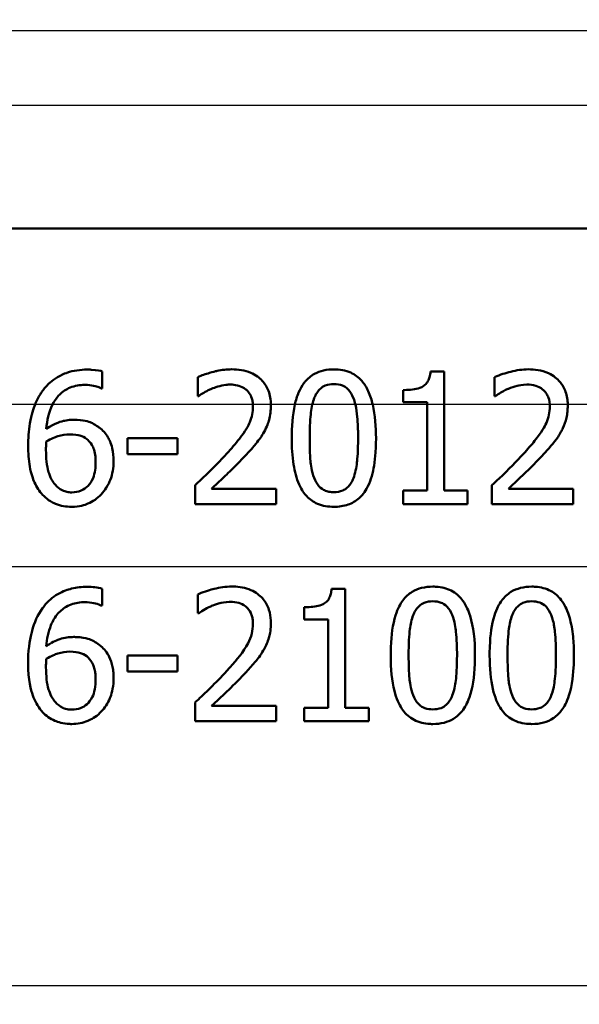
# Model space of a CAD drawing. Units: millimetres. Extents: x 0 to 2100, y 0 to 2970.
# Drawn here: x 631 to 644, y 1499 to 1521 of the extents above; entities that cross this region are included whole.
import ezdxf

# ---------------------------------------------------------------- set-up
doc = ezdxf.new("R2010")
doc.units = ezdxf.units.MM
doc.header["$LTSCALE"] = 10
for name, color, linetype, lineweight in [('Dimensions(ISO)', 7, 'Continuous', 25), ('Visible Edges(ISO)', 7, 'Continuous', 50), ('Visible Tangent Edges(ISO)', 7, 'Continuous', 25)]:
    doc.layers.add(name, color=color, linetype=linetype, lineweight=lineweight)
doc.styles.add('Text_5.0mm', font='arial.ttf', dxfattribs={"width": 0.9})
doc.dimstyles.new('KS-STANDARD', dxfattribs={"dimscale": 10, "dimtxt": 5, "dimasz": 2.5, "dimexe": 3.175, "dimexo": 0, "dimgap": 0.8, "dimtad": 1, "dimdec": 1, "dimrnd": 1e-08, "dimtxsty": 'Text_5.0mm', "dimcen": 0.09, "dimdle": 10, "dimclrd": 7, "dimclre": 7, "dimclrt": 7, "dimadec": 0, "dimazin": 2, "dimtfac": 0.5, "dimtdec": 4, "dimtmove": 0, "dimatfit": 3, "dimfxl": 1, "dimtolj": 1, "dimlwd": 25, "dimlwe": 25, "dimarcsym": 0})

# ---------------------------------------------------------------- blocks, each defined once
blk = doc.blocks.new('*D6')
at = {"layer": 'Defpoints', "color": 0, "linetype": 'Continuous', "transparency": 16777216}
for p in [(999.854, 1731.55), (570.854, 831.55), (1219.854, 831.55)]:
    blk.add_point(p, dxfattribs=at)
at = {"layer": 'Dimensions(ISO)', "color": 7, "linetype": 'Continuous', "lineweight": 25, "transparency": 16777216}
for p, q in [((999.854, 1731.55), (1251.604, 1731.55)), ((1219.854, 1706.55), (1219.854, 856.55)), ((570.854, 831.55), (1251.604, 831.55))]:
    blk.add_line(p, q, dxfattribs=at)
at = {"layer": 'Dimensions(ISO)', "color": 7, "linetype": 'Continuous', "transparency": 16777216}
for points in [[(1215.687, 1706.55), (1224.021, 1706.55), (1219.854, 1731.55)], [(1215.687, 856.55), (1224.021, 856.55), (1219.854, 831.55)]]:
    blk.add_solid(points, dxfattribs=at)
at = {"layer": 'Dimensions(ISO)', "color": 7, "linetype": 'Continuous', "lineweight": 25, "transparency": 16777216, "insert": (1186.325, 1231.915), "char_height": 50, "attachment_point": 4, "rotation": 90, "style": 'Text_5.0mm'}
blk.add_mtext('\\A1;900', dxfattribs=at)

msp = doc.modelspace()

# ---------------------------------------------------------------- linework, layer by layer
at = {"layer": 'Visible Edges(ISO)'}
for p, q in [((677.554, 1516.634), (622.367, 1516.634)), ((633.063, 1512.999), (633.063, 1513.386)), ((635.238, 1513.255), (635.238, 1512.827)), ((640.533, 1513.381), (640.845, 1513.381)), ((640.845, 1512.634), (640.845, 1513.381)), ((641.992, 1513.255), (641.992, 1512.827)), ((633.063, 1512.999), (633.045, 1512.999)), ((635.26, 1512.827), (635.238, 1512.827)), ((639.913, 1512.963), (639.913, 1512.688)), ((642.014, 1512.827), (641.992, 1512.827)), ((640.458, 1512.688), (639.913, 1512.688)), ((640.458, 1512.688), (640.458, 1512.634)), ((640.458, 1512.634), (640.458, 1510.678)), ((640.845, 1510.678), (640.845, 1512.634)), ((633.641, 1511.866), (634.776, 1511.866)), ((633.641, 1511.866), (633.641, 1511.502)), ((634.776, 1511.502), (634.776, 1511.866)), ((634.776, 1511.502), (633.641, 1511.502)), ((635.175, 1510.797), (635.175, 1510.371)), ((641.929, 1510.797), (641.929, 1510.371)), ((635.552, 1510.719), (637.025, 1510.719)), ((637.025, 1510.371), (637.025, 1510.719)), ((639.913, 1510.678), (640.458, 1510.678)), ((639.913, 1510.678), (639.913, 1510.371)), ((640.845, 1510.678), (641.377, 1510.678)), ((641.377, 1510.371), (641.377, 1510.678)), ((642.306, 1510.719), (643.779, 1510.719)), ((643.779, 1510.371), (643.779, 1510.719)), ((637.025, 1510.371), (635.175, 1510.371)), ((641.377, 1510.371), (639.913, 1510.371)), ((643.779, 1510.371), (641.929, 1510.371)), ((633.063, 1508.06), (633.063, 1508.446)), ((635.238, 1508.315), (635.238, 1507.887)), ((638.282, 1508.442), (638.593, 1508.442)), ((638.593, 1505.738), (638.593, 1508.442)), ((633.063, 1508.06), (633.045, 1508.06)), ((635.26, 1507.887), (635.238, 1507.887)), ((637.662, 1508.023), (637.662, 1507.749)), ((638.207, 1507.749), (637.662, 1507.749)), ((638.207, 1507.749), (638.207, 1505.738)), ((633.641, 1506.927), (634.776, 1506.927)), ((633.641, 1506.927), (633.641, 1506.562)), ((634.776, 1506.562), (634.776, 1506.927)), ((634.776, 1506.562), (633.641, 1506.562)), ((635.175, 1505.857), (635.175, 1505.432)), ((635.552, 1505.779), (637.025, 1505.779)), ((637.025, 1505.432), (637.025, 1505.779)), ((637.662, 1505.738), (637.662, 1505.432)), ((637.662, 1505.738), (638.207, 1505.738)), ((638.593, 1505.738), (639.126, 1505.738)), ((639.126, 1505.432), (639.126, 1505.738)), ((637.025, 1505.432), (635.175, 1505.432)), ((639.126, 1505.432), (637.662, 1505.432))]:
    msp.add_line(p, q, dxfattribs=at)
for points, knots in [([(632.722, 1513.427), (632.567, 1513.427), (632.411, 1513.407), (632.255, 1513.354), (632.248, 1513.351), (632.203, 1513.335), (632.131, 1513.306), (631.986, 1513.22), (631.929, 1513.179), (631.812, 1513.076), (631.756, 1513.013), (631.706, 1512.943)], [-0.2005505, -0.2005505, -0.2005505, -0.2005505, -0.0824766, -0.0824766, -0.076862, -0.076862, -0.0469258, -0.0469258, -0.025783, -0.025783, 0, 0, 0, 0]), ([(633.063, 1513.386), (633.029, 1513.397), (632.954, 1513.418), (632.782, 1513.427), (632.752, 1513.427), (632.722, 1513.427)], [-0.05390922, -0.05390922, -0.05390922, -0.05390922, -0.00926265, -0.00926265, 0, 0, 0, 0]), ([(636.007, 1513.434), (635.897, 1513.434), (635.787, 1513.421), (635.672, 1513.396), (635.666, 1513.395), (635.641, 1513.389), (635.584, 1513.376), (635.46, 1513.339), (635.414, 1513.325), (635.327, 1513.294), (635.28, 1513.275), (635.238, 1513.255)], [-0.2094, -0.2094, -0.2094, -0.2094, -0.0622874, -0.0622874, -0.0546304, -0.0546304, -0.028901, -0.028901, -0.0144317, -0.0144317, 0, 0, 0, 0]), ([(636.901, 1512.634), (636.9, 1512.687), (636.895, 1512.74), (636.877, 1512.843), (636.864, 1512.893), (636.812, 1513.03), (636.763, 1513.108), (636.642, 1513.239), (636.56, 1513.306), (636.307, 1513.413), (636.157, 1513.434), (636.007, 1513.434)], [-0.1816897, -0.1816897, -0.1816897, -0.1816897, -0.1577776, -0.1577776, -0.1339712, -0.1339712, -0.0897773, -0.0897773, -0.0479225, -0.0479225, 0, 0, 0, 0]), ([(638.336, 1513.432), (638.257, 1513.432), (638.177, 1513.425), (638.029, 1513.391), (637.961, 1513.367), (637.811, 1513.286), (637.738, 1513.224), (637.668, 1513.139), (637.661, 1513.13), (637.605, 1513.055), (637.565, 1512.983), (637.496, 1512.819), (637.468, 1512.727), (637.447, 1512.634)], [-0.1365653, -0.1365653, -0.1365653, -0.1365653, -0.1108962, -0.1108962, -0.0880126, -0.0880126, -0.0580405, -0.0580405, -0.0545787, -0.0545787, -0.0294724, -0.0294724, -0.0009668, -0.0009668, -0.0009668, -0.0009668]), ([(639.218, 1512.634), (639.194, 1512.739), (639.161, 1512.841), (639.074, 1513.031), (639.025, 1513.108), (638.897, 1513.253), (638.813, 1513.315), (638.598, 1513.411), (638.469, 1513.432), (638.336, 1513.432)], [-0.1339801, -0.1339801, -0.1339801, -0.1339801, -0.1061514, -0.1061514, -0.0783831, -0.0783831, -0.0432999, -0.0432999, 0, 0, 0, 0]), ([(640.533, 1513.381), (640.53, 1513.34), (640.524, 1513.299), (640.504, 1513.225), (640.491, 1513.192), (640.456, 1513.129), (640.433, 1513.101), (640.39, 1513.064), (640.355, 1513.037), (640.187, 1512.977), (640.059, 1512.964), (639.931, 1512.963), (639.922, 1512.963), (639.913, 1512.963)], [-0.1973164, -0.1973164, -0.1973164, -0.1973164, -0.150367, -0.150367, -0.1100645, -0.1100645, -0.0677931, -0.0677931, -0.0425923, -0.0425923, -0.0028456, -0.0028456, 0, 0, 0, 0]), ([(642.76, 1513.434), (642.626, 1513.434), (642.491, 1513.414), (642.237, 1513.349), (642.117, 1513.314), (641.999, 1513.258), (641.995, 1513.256), (641.992, 1513.255)], [-0.0878201, -0.0878201, -0.0878201, -0.0878201, -0.04204279, -0.04204279, -0.00124678, -0.00124678, 0, 0, 0, 0]), ([(643.655, 1512.634), (643.654, 1512.683), (643.65, 1512.732), (643.634, 1512.828), (643.623, 1512.875), (643.577, 1513.008), (643.532, 1513.085), (643.422, 1513.214), (643.341, 1513.289), (643.06, 1513.419), (642.892, 1513.434), (642.76, 1513.434)], [-0.1551608, -0.1551608, -0.1551608, -0.1551608, -0.1364418, -0.1364418, -0.117542, -0.117542, -0.0804551, -0.0804551, -0.0450644, -0.0450644, 0, 0, 0, 0]), ([(631.934, 1512.634), (631.984, 1512.734), (632.04, 1512.804), (632.162, 1512.926), (632.242, 1512.98), (632.44, 1513.062), (632.554, 1513.08), (632.669, 1513.08)], [-0.08802652, -0.08802652, -0.08802652, -0.08802652, -0.06563259, -0.06563259, -0.03568959, -0.03568959, 0, 0, 0, 0]), ([(632.669, 1513.08), (632.825, 1513.08), (632.928, 1513.045), (633.005, 1513.018), (633.026, 1513.009), (633.045, 1512.999)], [-0.02571045, -0.02571045, -0.02571045, -0.02571045, -0.00679552, -0.00679552, 0, 0, 0, 0]), ([(635.26, 1512.827), (635.293, 1512.85), (635.382, 1512.912), (635.501, 1512.971), (635.526, 1512.982), (635.552, 1512.992)], [-0.04127712, -0.04127712, -0.04127712, -0.04127712, -0.00857484, -0.00857484, 0, 0, 0, 0]), ([(635.552, 1512.992), (635.624, 1513.022), (635.746, 1513.066), (635.913, 1513.085), (635.945, 1513.087), (635.977, 1513.087)], [-0.0532329, -0.0532329, -0.0532329, -0.0532329, -0.010256, -0.010256, 0, 0, 0, 0]), ([(635.977, 1513.087), (636.032, 1513.087), (636.087, 1513.081), (636.187, 1513.057), (636.234, 1513.039), (636.301, 1513), (636.323, 1512.983), (636.345, 1512.965)], [-0.04239081, -0.04239081, -0.04239081, -0.04239081, -0.02484763, -0.02484763, -0.00883987, -0.00883987, 0, 0, 0, 0]), ([(637.888, 1512.783), (637.903, 1512.821), (637.921, 1512.858), (637.963, 1512.923), (637.985, 1512.952), (638.057, 1513.024), (638.102, 1513.049), (638.201, 1513.09), (638.269, 1513.099), (638.336, 1513.099)], [-0.04827953, -0.04827953, -0.04827953, -0.04827953, -0.04071652, -0.04071652, -0.03383531, -0.03383531, -0.02151375, -0.02151375, 0, 0, 0, 0]), ([(638.336, 1513.099), (638.403, 1513.099), (638.471, 1513.089), (638.563, 1513.051), (638.613, 1513.025), (638.713, 1512.919), (638.749, 1512.856), (638.776, 1512.788)], [-0.09600309, -0.09600309, -0.09600309, -0.09600309, -0.04663299, -0.04663299, -0.02249642, -0.02249642, 0, 0, 0, 0]), ([(642.014, 1512.827), (642.051, 1512.853), (642.097, 1512.882), (642.161, 1512.921), (642.218, 1512.956), (642.301, 1512.99), (642.303, 1512.991), (642.306, 1512.992)], [-0.07166912, -0.07166912, -0.07166912, -0.07166912, -0.02950273, -0.02950273, -0.00084619, -0.00084619, 0, 0, 0, 0]), ([(642.306, 1512.992), (642.371, 1513.019), (642.438, 1513.041), (642.545, 1513.068), (642.623, 1513.086), (642.725, 1513.087), (642.728, 1513.087), (642.731, 1513.087)], [-0.09209293, -0.09209293, -0.09209293, -0.09209293, -0.0348309, -0.0348309, -0.00102672, -0.00102672, 0, 0, 0, 0]), ([(642.731, 1513.087), (642.798, 1513.087), (642.864, 1513.079), (642.974, 1513.044), (643.034, 1513.019), (643.094, 1512.969), (643.096, 1512.967), (643.098, 1512.965)], [-0.06012058, -0.06012058, -0.06012058, -0.06012058, -0.02614154, -0.02614154, -0.00087917, -0.00087917, 0, 0, 0, 0]), ([(631.706, 1512.943), (631.689, 1512.919), (631.672, 1512.895), (631.609, 1512.795), (631.57, 1512.716), (631.536, 1512.634)], [-0.03653462, -0.03653462, -0.03653462, -0.03653462, -0.02762519, -0.02762519, -0.00101903, -0.00101903, -0.00101903, -0.00101903]), ([(636.345, 1512.965), (636.378, 1512.937), (636.406, 1512.902), (636.445, 1512.834), (636.466, 1512.79), (636.486, 1512.697), (636.49, 1512.666), (636.491, 1512.634)], [-0.05558106, -0.05558106, -0.05558106, -0.05558106, -0.02969357, -0.02969357, -0.01036222, -0.01036222, -0.00094147, -0.00094147, -0.00094147, -0.00094147]), ([(638.776, 1512.788), (638.777, 1512.784), (638.779, 1512.78), (638.798, 1512.73), (638.812, 1512.683), (638.823, 1512.634)], [-0.01718823, -0.01718823, -0.01718823, -0.01718823, -0.01586822, -0.01586822, -0.00096949, -0.00096949, -0.00096949, -0.00096949]), ([(643.098, 1512.965), (643.121, 1512.945), (643.142, 1512.923), (643.179, 1512.871), (643.194, 1512.842), (643.22, 1512.781), (643.24, 1512.723), (643.245, 1512.635), (643.245, 1512.635), (643.245, 1512.634)], [-0.07900963, -0.07900963, -0.07900963, -0.07900963, -0.05334767, -0.05334767, -0.02741223, -0.02741223, -0.00103494, -0.00103494, -0.00094172, -0.00094172, -0.00094172, -0.00094172]), ([(631.536, 1512.634), (631.501, 1512.549), (631.452, 1512.408), (631.389, 1512.033), (631.378, 1511.86), (631.378, 1511.689)], [-0.1141069, -0.1141069, -0.1141069, -0.1141069, -0.0512665, -0.0512665, 0, 0, 0, 0]), ([(636.493, 1512.588), (636.493, 1512.528), (636.487, 1512.468), (636.463, 1512.349), (636.445, 1512.291), (636.384, 1512.142), (636.323, 1512.031), (636.098, 1511.742), (635.996, 1511.625), (635.9, 1511.519)], [-0.1946256, -0.1946256, -0.1946256, -0.1946256, -0.1539279, -0.1539279, -0.1124049, -0.1124049, -0.0441328, -0.0441328, 0, 0, 0, 0]), ([(636.746, 1512.01), (636.813, 1512.127), (636.845, 1512.23), (636.889, 1512.39), (636.901, 1512.5), (636.901, 1512.61)], [-0.0499881, -0.0499881, -0.0499881, -0.0499881, -0.03302532, -0.03302532, 0, 0, 0, 0]), ([(637.784, 1511.869), (637.784, 1512.149), (637.799, 1512.345), (637.819, 1512.515), (637.829, 1512.576), (637.843, 1512.634)], [-0.05189307, -0.05189307, -0.05189307, -0.05189307, -0.0183396, -0.0183396, -0.00024036, -0.00024036, -0.00024036, -0.00024036]), ([(638.823, 1512.634), (638.847, 1512.535), (638.858, 1512.438), (638.873, 1512.281), (638.877, 1512.205), (638.882, 1512.087), (638.883, 1512.045), (638.885, 1511.959), (638.885, 1511.915), (638.885, 1511.871)], [-0.07310328, -0.07310328, -0.07310328, -0.07310328, -0.04841369, -0.04841369, -0.02576021, -0.02576021, -0.01309123, -0.01309123, 0, 0, 0, 0]), ([(643.246, 1512.588), (643.246, 1512.525), (643.24, 1512.462), (643.213, 1512.337), (643.194, 1512.276), (643.13, 1512.128), (643.064, 1512.01), (642.824, 1511.71), (642.737, 1511.611), (642.653, 1511.519)], [-0.2285051, -0.2285051, -0.2285051, -0.2285051, -0.175909, -0.175909, -0.1217287, -0.1217287, -0.0397245, -0.0397245, 0, 0, 0, 0]), ([(643.499, 1512.01), (643.515, 1512.038), (643.53, 1512.066), (643.579, 1512.17), (643.608, 1512.252), (643.636, 1512.378), (643.643, 1512.423), (643.65, 1512.491), (643.652, 1512.515), (643.654, 1512.562), (643.655, 1512.586), (643.655, 1512.61)], [-0.06330381, -0.06330381, -0.06330381, -0.06330381, -0.05327134, -0.05327134, -0.02787934, -0.02787934, -0.01430962, -0.01430962, -0.00720916, -0.00720916, 0, 0, 0, 0]), ([(632.416, 1512.287), (632.398, 1512.287), (632.38, 1512.287), (632.309, 1512.283), (632.257, 1512.277), (632.148, 1512.254), (631.989, 1512.216), (631.791, 1512.078)], [-0.1623964, -0.1623964, -0.1623964, -0.1623964, -0.1396901, -0.1396901, -0.0740551, -0.0740551, 0, 0, 0, 0]), ([(632.997, 1512.11), (632.977, 1512.125), (632.956, 1512.139), (632.895, 1512.179), (632.852, 1512.202), (632.757, 1512.243), (632.64, 1512.287), (632.416, 1512.287)], [-0.1613812, -0.1613812, -0.1613812, -0.1613812, -0.1300355, -0.1300355, -0.0698521, -0.0698521, 0, 0, 0, 0]), ([(633.323, 1511.344), (633.323, 1511.444), (633.314, 1511.545), (633.263, 1511.761), (633.223, 1511.841), (633.143, 1511.977), (633.077, 1512.05), (632.997, 1512.11)], [-0.06167206, -0.06167206, -0.06167206, -0.06167206, -0.04765302, -0.04765302, -0.0306765, -0.0306765, 0, 0, 0, 0]), ([(631.791, 1511.789), (631.904, 1511.859), (631.995, 1511.893), (632.141, 1511.94), (632.233, 1511.954), (632.326, 1511.954)], [-0.04772939, -0.04772939, -0.04772939, -0.04772939, -0.02895628, -0.02895628, 0, 0, 0, 0]), ([(632.326, 1511.954), (632.427, 1511.954), (632.509, 1511.94), (632.612, 1511.912), (632.663, 1511.886), (632.71, 1511.849)], [-0.03288497, -0.03288497, -0.03288497, -0.03288497, -0.01822252, -0.01822252, 0, 0, 0, 0]), ([(636.345, 1511.497), (636.459, 1511.618), (636.536, 1511.712), (636.633, 1511.831), (636.694, 1511.917), (636.746, 1512.01)], [-0.04732775, -0.04732775, -0.04732775, -0.04732775, -0.03226869, -0.03226869, 0, 0, 0, 0]), ([(637.375, 1511.869), (637.375, 1511.671), (637.386, 1511.463), (637.443, 1511.113), (637.482, 1510.955), (637.601, 1510.688), (637.663, 1510.605), (637.787, 1510.474), (637.868, 1510.418), (638.079, 1510.327), (638.208, 1510.308), (638.336, 1510.308)], [-0.1604294, -0.1604294, -0.1604294, -0.1604294, -0.1254618, -0.1254618, -0.0978996, -0.0978996, -0.0733696, -0.0733696, -0.0416152, -0.0416152, 0, 0, 0, 0]), ([(637.886, 1510.964), (637.825, 1511.122), (637.809, 1511.275), (637.788, 1511.508), (637.784, 1511.702), (637.784, 1511.869)], [-0.07007888, -0.07007888, -0.07007888, -0.07007888, -0.05011269, -0.05011269, 0, 0, 0, 0]), ([(638.336, 1510.308), (638.445, 1510.308), (638.555, 1510.322), (638.751, 1510.391), (638.836, 1510.439), (639.007, 1510.593), (639.069, 1510.695), (639.179, 1510.92), (639.221, 1511.084), (639.264, 1511.34), (639.275, 1511.441), (639.29, 1511.65), (639.293, 1511.761), (639.293, 1511.871)], [-0.1859092, -0.1859092, -0.1859092, -0.1859092, -0.16133, -0.16133, -0.1394541, -0.1394541, -0.1112031, -0.1112031, -0.0628962, -0.0628962, -0.0329928, -0.0329928, 0, 0, 0, 0]), ([(638.885, 1511.871), (638.885, 1511.58), (638.869, 1511.406), (638.845, 1511.196), (638.821, 1511.067), (638.778, 1510.957)], [-0.06372283, -0.06372283, -0.06372283, -0.06372283, -0.03588566, -0.03588566, 0, 0, 0, 0]), ([(643.098, 1511.497), (643.217, 1511.623), (643.335, 1511.754), (643.457, 1511.937), (643.479, 1511.973), (643.499, 1512.01)], [-0.06906066, -0.06906066, -0.06906066, -0.06906066, -0.01322607, -0.01322607, 0, 0, 0, 0]), ([(631.378, 1511.689), (631.378, 1511.535), (631.388, 1511.374), (631.445, 1511.055), (631.488, 1510.942), (631.571, 1510.758), (631.631, 1510.661), (631.708, 1510.58)], [-0.08546553, -0.08546553, -0.08546553, -0.08546553, -0.06103977, -0.06103977, -0.03413661, -0.03413661, 0, 0, 0, 0]), ([(631.784, 1511.599), (631.784, 1511.632), (631.784, 1511.671), (631.788, 1511.732), (631.789, 1511.76), (631.791, 1511.789)], [-0.01843543, -0.01843543, -0.01843543, -0.01843543, -0.00852372, -0.00852372, 0, 0, 0, 0]), ([(632.71, 1511.849), (632.745, 1511.821), (632.776, 1511.789), (632.834, 1511.709), (632.853, 1511.668), (632.901, 1511.545), (632.914, 1511.437), (632.914, 1511.327)], [-0.05387619, -0.05387619, -0.05387619, -0.05387619, -0.04429831, -0.04429831, -0.03295838, -0.03295838, 0, 0, 0, 0]), ([(631.998, 1510.806), (631.964, 1510.843), (631.936, 1510.885), (631.879, 1510.993), (631.856, 1511.06), (631.798, 1511.242), (631.784, 1511.423), (631.784, 1511.599)], [-0.0754666, -0.0754666, -0.0754666, -0.0754666, -0.06627307, -0.06627307, -0.05284558, -0.05284558, 0, 0, 0, 0]), ([(635.9, 1511.519), (635.746, 1511.349), (635.617, 1511.22), (635.355, 1510.967), (635.265, 1510.881), (635.175, 1510.797)], [-0.1127121, -0.1127121, -0.1127121, -0.1127121, -0.0381768, -0.0381768, 0, 0, 0, 0]), ([(635.552, 1510.719), (635.691, 1510.848), (635.866, 1511.015), (636.067, 1511.206), (636.21, 1511.35), (636.345, 1511.497)], [-0.08614359, -0.08614359, -0.08614359, -0.08614359, -0.06166747, -0.06166747, 0, 0, 0, 0]), ([(642.653, 1511.519), (642.488, 1511.337), (642.317, 1511.166), (642.039, 1510.9), (641.984, 1510.848), (641.929, 1510.797)], [-0.1236524, -0.1236524, -0.1236524, -0.1236524, -0.0242369, -0.0242369, 0, 0, 0, 0]), ([(642.306, 1510.719), (642.393, 1510.801), (642.492, 1510.893), (642.691, 1511.083), (642.812, 1511.199), (642.989, 1511.38), (643.044, 1511.438), (643.098, 1511.497)], [-0.1287194, -0.1287194, -0.1287194, -0.1287194, -0.0812014, -0.0812014, -0.0256967, -0.0256967, 0, 0, 0, 0]), ([(632.914, 1511.327), (632.914, 1511.204), (632.9, 1511.073), (632.824, 1510.883), (632.785, 1510.828), (632.697, 1510.738), (632.645, 1510.702), (632.519, 1510.648), (632.446, 1510.636), (632.372, 1510.636)], [-0.08893434, -0.08893434, -0.08893434, -0.08893434, -0.06122942, -0.06122942, -0.04268767, -0.04268767, -0.0229512, -0.0229512, 0, 0, 0, 0]), ([(633.041, 1510.59), (633.084, 1510.635), (633.123, 1510.684), (633.2, 1510.807), (633.229, 1510.873), (633.299, 1511.053), (633.323, 1511.197), (633.323, 1511.344)], [-0.06943563, -0.06943563, -0.06943563, -0.06943563, -0.05840436, -0.05840436, -0.04412321, -0.04412321, 0, 0, 0, 0]), ([(632.372, 1510.636), (632.334, 1510.636), (632.296, 1510.64), (632.232, 1510.654), (632.193, 1510.665), (632.094, 1510.712), (632.042, 1510.757), (631.998, 1510.806)], [-0.05129559, -0.05129559, -0.05129559, -0.05129559, -0.03359906, -0.03359906, -0.02040324, -0.02040324, 0, 0, 0, 0]), ([(638.336, 1510.641), (638.297, 1510.641), (638.258, 1510.644), (638.187, 1510.658), (638.154, 1510.668), (638.097, 1510.694), (638.047, 1510.721), (637.947, 1510.832), (637.912, 1510.896), (637.886, 1510.964)], [-0.1103249, -0.1103249, -0.1103249, -0.1103249, -0.076548, -0.076548, -0.0464352, -0.0464352, -0.0222745, -0.0222745, 0, 0, 0, 0]), ([(638.778, 1510.957), (638.764, 1510.921), (638.748, 1510.886), (638.71, 1510.823), (638.689, 1510.795), (638.619, 1510.72), (638.571, 1510.694), (638.472, 1510.651), (638.404, 1510.641), (638.336, 1510.641)], [-0.04792743, -0.04792743, -0.04792743, -0.04792743, -0.04102663, -0.04102663, -0.03468296, -0.03468296, -0.02214458, -0.02214458, 0, 0, 0, 0]), ([(631.708, 1510.58), (631.75, 1510.536), (631.795, 1510.496), (631.905, 1510.419), (631.961, 1510.393), (632.119, 1510.328), (632.243, 1510.308), (632.37, 1510.308)], [-0.06403345, -0.06403345, -0.06403345, -0.06403345, -0.05285402, -0.05285402, -0.039242, -0.039242, 0, 0, 0, 0]), ([(632.37, 1510.308), (632.543, 1510.308), (632.664, 1510.348), (632.853, 1510.429), (632.953, 1510.5), (633.041, 1510.59)], [-0.06370028, -0.06370028, -0.06370028, -0.06370028, -0.03845819, -0.03845819, 0, 0, 0, 0]), ([(632.722, 1508.488), (632.602, 1508.488), (632.481, 1508.476), (632.284, 1508.427), (632.176, 1508.392), (631.935, 1508.252), (631.83, 1508.163), (631.73, 1508.036), (631.718, 1508.02), (631.706, 1508.004)], [-0.1543312, -0.1543312, -0.1543312, -0.1543312, -0.0909891, -0.0909891, -0.0486563, -0.0486563, -0.0060259, -0.0060259, 0, 0, 0, 0]), ([(633.063, 1508.446), (632.957, 1508.482), (632.829, 1508.487), (632.737, 1508.488), (632.729, 1508.488), (632.722, 1508.488)], [-0.0288576, -0.0288576, -0.0288576, -0.0288576, -0.00224333, -0.00224333, 0, 0, 0, 0]), ([(636.007, 1508.495), (635.873, 1508.495), (635.74, 1508.475), (635.54, 1508.424), (635.388, 1508.383), (635.258, 1508.324), (635.248, 1508.32), (635.238, 1508.315)], [-0.1215581, -0.1215581, -0.1215581, -0.1215581, -0.0444691, -0.0444691, -0.0033444, -0.0033444, 0, 0, 0, 0]), ([(636.901, 1507.671), (636.901, 1507.688), (636.901, 1507.704), (636.897, 1507.805), (636.884, 1507.888), (636.829, 1508.055), (636.786, 1508.134), (636.676, 1508.268), (636.6, 1508.338), (636.369, 1508.455), (636.235, 1508.484), (636.069, 1508.494), (636.038, 1508.495), (636.007, 1508.495)], [-0.1839402, -0.1839402, -0.1839402, -0.1839402, -0.1761098, -0.1761098, -0.1367165, -0.1367165, -0.0925368, -0.0925368, -0.0530306, -0.0530306, -0.0099614, -0.0099614, 0, 0, 0, 0]), ([(638.282, 1508.442), (638.279, 1508.404), (638.274, 1508.365), (638.256, 1508.297), (638.245, 1508.265), (638.213, 1508.201), (638.191, 1508.171), (638.145, 1508.129), (638.112, 1508.103), (637.958, 1508.043), (637.844, 1508.029), (637.709, 1508.024), (637.686, 1508.023), (637.662, 1508.023)], [-0.1739123, -0.1739123, -0.1739123, -0.1739123, -0.137247, -0.137247, -0.105219, -0.105219, -0.0679634, -0.0679634, -0.0436669, -0.0436669, -0.0075513, -0.0075513, 0, 0, 0, 0]), ([(640.587, 1508.493), (640.502, 1508.493), (640.415, 1508.484), (640.257, 1508.444), (640.185, 1508.416), (640.034, 1508.325), (639.963, 1508.259), (639.848, 1508.105), (639.787, 1507.998), (639.674, 1507.636), (639.64, 1507.393), (639.628, 1507.055), (639.627, 1506.992), (639.627, 1506.929)], [-0.3760486, -0.3760486, -0.3760486, -0.3760486, -0.3072772, -0.3072772, -0.2458652, -0.2458652, -0.1712626, -0.1712626, -0.1032035, -0.1032035, -0.0192729, -0.0192729, 0, 0, 0, 0]), ([(641.545, 1506.932), (641.545, 1507.277), (641.511, 1507.581), (641.399, 1507.935), (641.348, 1508.06), (641.206, 1508.257), (641.131, 1508.327), (640.939, 1508.441), (640.825, 1508.474), (640.667, 1508.491), (640.627, 1508.493), (640.587, 1508.493)], [-0.229518, -0.229518, -0.229518, -0.229518, -0.1304781, -0.1304781, -0.0870344, -0.0870344, -0.0530427, -0.0530427, -0.0133596, -0.0133596, 0, 0, 0, 0]), ([(642.838, 1508.493), (642.752, 1508.493), (642.665, 1508.484), (642.505, 1508.443), (642.432, 1508.414), (642.281, 1508.321), (642.211, 1508.255), (642.098, 1508.101), (642.037, 1507.995), (641.926, 1507.637), (641.892, 1507.399), (641.879, 1507.063), (641.878, 1506.996), (641.878, 1506.929)], [-0.383122, -0.383122, -0.383122, -0.383122, -0.3109754, -0.3109754, -0.246862, -0.246862, -0.1702295, -0.1702295, -0.1027197, -0.1027197, -0.0204735, -0.0204735, 0, 0, 0, 0]), ([(643.796, 1506.932), (643.796, 1507.007), (643.794, 1507.083), (643.787, 1507.225), (643.783, 1507.292), (643.761, 1507.506), (643.735, 1507.657), (643.656, 1507.925), (643.603, 1508.05), (643.469, 1508.245), (643.394, 1508.318), (643.201, 1508.437), (643.086, 1508.472), (642.924, 1508.49), (642.881, 1508.493), (642.838, 1508.493)], [-0.2218799, -0.2218799, -0.2218799, -0.2218799, -0.1987001, -0.1987001, -0.1781907, -0.1781907, -0.1324009, -0.1324009, -0.0911855, -0.0911855, -0.0559575, -0.0559575, -0.0147164, -0.0147164, 0, 0, 0, 0]), ([(631.791, 1507.138), (631.805, 1507.299), (631.836, 1507.465), (631.937, 1507.711), (631.988, 1507.801), (632.116, 1507.946), (632.19, 1508.007), (632.377, 1508.103), (632.482, 1508.129), (632.615, 1508.139), (632.642, 1508.14), (632.669, 1508.14)], [-0.1632329, -0.1632329, -0.1632329, -0.1632329, -0.1078502, -0.1078502, -0.07265, -0.07265, -0.0416941, -0.0416941, -0.0082761, -0.0082761, 0, 0, 0, 0]), ([(632.669, 1508.14), (632.739, 1508.14), (632.808, 1508.133), (632.909, 1508.11), (632.979, 1508.092), (633.037, 1508.064), (633.041, 1508.062), (633.045, 1508.06)], [-0.05936332, -0.05936332, -0.05936332, -0.05936332, -0.02021155, -0.02021155, -0.0014844, -0.0014844, 0, 0, 0, 0]), ([(635.552, 1508.053), (635.624, 1508.082), (635.775, 1508.142), (635.961, 1508.147), (635.969, 1508.147), (635.977, 1508.147)], [-0.05932044, -0.05932044, -0.05932044, -0.05932044, -0.00259102, -0.00259102, 0, 0, 0, 0]), ([(635.977, 1508.147), (636.043, 1508.147), (636.108, 1508.14), (636.218, 1508.106), (636.274, 1508.082), (636.334, 1508.035), (636.339, 1508.03), (636.345, 1508.026)], [-0.05348216, -0.05348216, -0.05348216, -0.05348216, -0.02423243, -0.02423243, -0.0022505, -0.0022505, 0, 0, 0, 0]), ([(640.139, 1507.844), (640.154, 1507.881), (640.172, 1507.917), (640.213, 1507.982), (640.235, 1508.011), (640.307, 1508.084), (640.352, 1508.109), (640.451, 1508.15), (640.52, 1508.16), (640.587, 1508.16)], [-0.04812729, -0.04812729, -0.04812729, -0.04812729, -0.04099572, -0.04099572, -0.03445749, -0.03445749, -0.02235571, -0.02235571, 0, 0, 0, 0]), ([(640.587, 1508.16), (640.65, 1508.16), (640.715, 1508.151), (640.81, 1508.114), (640.859, 1508.089), (640.961, 1507.984), (640.999, 1507.919), (641.027, 1507.848)], [-0.08699915, -0.08699915, -0.08699915, -0.08699915, -0.04744617, -0.04744617, -0.0237546, -0.0237546, 0, 0, 0, 0]), ([(642.391, 1507.844), (642.405, 1507.88), (642.423, 1507.916), (642.463, 1507.98), (642.484, 1508.009), (642.556, 1508.083), (642.602, 1508.108), (642.7, 1508.15), (642.77, 1508.16), (642.838, 1508.16)], [-0.04851473, -0.04851473, -0.04851473, -0.04851473, -0.04164864, -0.04164864, -0.03531826, -0.03531826, -0.02317198, -0.02317198, 0, 0, 0, 0]), ([(642.838, 1508.16), (642.901, 1508.16), (642.964, 1508.151), (643.06, 1508.115), (643.11, 1508.09), (643.212, 1507.985), (643.25, 1507.92), (643.278, 1507.848)], [-0.08684096, -0.08684096, -0.08684096, -0.08684096, -0.04833683, -0.04833683, -0.02416591, -0.02416591, 0, 0, 0, 0]), ([(631.706, 1508.004), (631.594, 1507.848), (631.517, 1507.674), (631.426, 1507.341), (631.385, 1507.126), (631.378, 1506.804), (631.378, 1506.777), (631.378, 1506.749)], [-0.2125371, -0.2125371, -0.2125371, -0.2125371, -0.0989858, -0.0989858, -0.0083342, -0.0083342, 0, 0, 0, 0]), ([(635.26, 1507.887), (635.299, 1507.914), (635.409, 1507.992), (635.539, 1508.047), (635.546, 1508.05), (635.552, 1508.053)], [-0.04405519, -0.04405519, -0.04405519, -0.04405519, -0.00215459, -0.00215459, 0, 0, 0, 0]), ([(636.345, 1508.026), (636.354, 1508.018), (636.362, 1508.01), (636.415, 1507.955), (636.44, 1507.905), (636.466, 1507.841), (636.474, 1507.813), (636.483, 1507.768), (636.486, 1507.752), (636.489, 1507.726), (636.49, 1507.715), (636.492, 1507.686), (636.493, 1507.668), (636.493, 1507.649)], [-0.03723633, -0.03723633, -0.03723633, -0.03723633, -0.03491512, -0.03491512, -0.0228052, -0.0228052, -0.013815, -0.013815, -0.00882234, -0.00882234, -0.0056083, -0.0056083, 0, 0, 0, 0]), ([(640.035, 1506.929), (640.035, 1507.193), (640.048, 1507.398), (640.077, 1507.631), (640.1, 1507.744), (640.139, 1507.844)], [-0.07040875, -0.07040875, -0.07040875, -0.07040875, -0.03230085, -0.03230085, 0, 0, 0, 0]), ([(641.027, 1507.848), (641.083, 1507.706), (641.104, 1507.546), (641.13, 1507.295), (641.136, 1507.109), (641.136, 1506.932)], [-0.07914407, -0.07914407, -0.07914407, -0.07914407, -0.05456119, -0.05456119, 0, 0, 0, 0]), ([(642.286, 1506.929), (642.286, 1507.187), (642.299, 1507.397), (642.33, 1507.637), (642.352, 1507.747), (642.391, 1507.844)], [-0.072994, -0.072994, -0.072994, -0.072994, -0.03138372, -0.03138372, 0, 0, 0, 0]), ([(643.278, 1507.848), (643.29, 1507.819), (643.3, 1507.788), (643.323, 1507.71), (643.334, 1507.663), (643.347, 1507.587), (643.352, 1507.558), (643.358, 1507.51), (643.361, 1507.493), (643.382, 1507.295), (643.387, 1507.109), (643.387, 1506.932)], [-0.1051803, -0.1051803, -0.1051803, -0.1051803, -0.0924796, -0.0924796, -0.0736237, -0.0736237, -0.0625185, -0.0625185, -0.0546752, -0.0546752, 0, 0, 0, 0]), ([(636.493, 1507.649), (636.493, 1507.573), (636.484, 1507.499), (636.446, 1507.349), (636.417, 1507.277), (636.276, 1507.006), (636.124, 1506.831), (635.949, 1506.634), (635.924, 1506.606), (635.9, 1506.579)], [-0.1256331, -0.1256331, -0.1256331, -0.1256331, -0.1027449, -0.1027449, -0.079268, -0.079268, -0.0109881, -0.0109881, 0, 0, 0, 0]), ([(636.746, 1507.07), (636.793, 1507.152), (636.829, 1507.238), (636.872, 1507.385), (636.897, 1507.483), (636.901, 1507.644), (636.901, 1507.657), (636.901, 1507.671)], [-0.1193565, -0.1193565, -0.1193565, -0.1193565, -0.0485427, -0.0485427, -0.0040819, -0.0040819, 0, 0, 0, 0]), ([(632.416, 1507.348), (632.31, 1507.348), (632.203, 1507.333), (632.047, 1507.28), (631.946, 1507.241), (631.811, 1507.152), (631.801, 1507.146), (631.791, 1507.138)], [-0.1338747, -0.1338747, -0.1338747, -0.1338747, -0.0487232, -0.0487232, -0.0037159, -0.0037159, 0, 0, 0, 0]), ([(632.997, 1507.17), (632.919, 1507.228), (632.83, 1507.28), (632.69, 1507.322), (632.599, 1507.344), (632.441, 1507.347), (632.428, 1507.348), (632.416, 1507.348)], [-0.1412889, -0.1412889, -0.1412889, -0.1412889, -0.0494486, -0.0494486, -0.0038492, -0.0038492, 0, 0, 0, 0]), ([(633.323, 1506.404), (633.323, 1506.427), (633.322, 1506.449), (633.32, 1506.493), (633.319, 1506.515), (633.313, 1506.582), (633.307, 1506.627), (633.282, 1506.749), (633.258, 1506.826), (633.176, 1506.993), (633.112, 1507.075), (633.02, 1507.152), (633.009, 1507.161), (632.997, 1507.17)], [-0.09093058, -0.09093058, -0.09093058, -0.09093058, -0.08403357, -0.08403357, -0.07724541, -0.07724541, -0.06308506, -0.06308506, -0.03816735, -0.03816735, -0.00467855, -0.00467855, 0, 0, 0, 0]), ([(631.791, 1506.849), (631.904, 1506.919), (631.995, 1506.953), (632.142, 1507.001), (632.233, 1507.014), (632.326, 1507.014)], [-0.04729173, -0.04729173, -0.04729173, -0.04729173, -0.0287693, -0.0287693, 0, 0, 0, 0]), ([(632.326, 1507.014), (632.432, 1507.014), (632.514, 1506.999), (632.609, 1506.974), (632.662, 1506.947), (632.71, 1506.91)], [-0.0311221, -0.0311221, -0.0311221, -0.0311221, -0.01923374, -0.01923374, 0, 0, 0, 0]), ([(636.345, 1506.557), (636.417, 1506.635), (636.487, 1506.714), (636.593, 1506.841), (636.662, 1506.927), (636.734, 1507.05), (636.74, 1507.06), (636.746, 1507.07)], [-0.113914, -0.113914, -0.113914, -0.113914, -0.042987, -0.042987, -0.0034332, -0.0034332, 0, 0, 0, 0]), ([(631.378, 1506.749), (631.378, 1506.367), (631.441, 1506.141), (631.531, 1505.893), (631.593, 1505.774), (631.687, 1505.664), (631.698, 1505.652), (631.708, 1505.641)], [-0.08986691, -0.08986691, -0.08986691, -0.08986691, -0.04762225, -0.04762225, -0.00505584, -0.00505584, 0, 0, 0, 0]), ([(631.784, 1506.66), (631.784, 1506.694), (631.784, 1506.729), (631.788, 1506.792), (631.789, 1506.821), (631.791, 1506.849)], [-0.01942257, -0.01942257, -0.01942257, -0.01942257, -0.00870225, -0.00870225, 0, 0, 0, 0]), ([(632.71, 1506.91), (632.721, 1506.901), (632.732, 1506.891), (632.791, 1506.835), (632.83, 1506.78), (632.871, 1506.685), (632.882, 1506.651), (632.895, 1506.597), (632.899, 1506.576), (632.904, 1506.542), (632.906, 1506.527), (632.912, 1506.472), (632.914, 1506.429), (632.914, 1506.387)], [-0.06071474, -0.06071474, -0.06071474, -0.06071474, -0.05621573, -0.05621573, -0.03508409, -0.03508409, -0.02397564, -0.02397564, -0.01749442, -0.01749442, -0.0130535, -0.0130535, 0, 0, 0, 0]), ([(639.627, 1506.929), (639.627, 1506.618), (639.653, 1506.347), (639.756, 1505.948), (639.816, 1505.816), (639.945, 1505.622), (640.024, 1505.544), (640.227, 1505.421), (640.346, 1505.386), (640.511, 1505.37), (640.549, 1505.369), (640.587, 1505.369)], [-0.1900305, -0.1900305, -0.1900305, -0.1900305, -0.1368901, -0.1368901, -0.0959403, -0.0959403, -0.0562772, -0.0562772, -0.0126733, -0.0126733, 0, 0, 0, 0]), ([(640.137, 1506.025), (640.076, 1506.184), (640.06, 1506.336), (640.041, 1506.546), (640.035, 1506.721), (640.035, 1506.929)], [-0.09304056, -0.09304056, -0.09304056, -0.09304056, -0.06396527, -0.06396527, 0, 0, 0, 0]), ([(640.587, 1505.369), (640.671, 1505.369), (640.758, 1505.377), (640.917, 1505.418), (640.99, 1505.447), (641.132, 1505.535), (641.197, 1505.594), (641.315, 1505.744), (641.372, 1505.845), (641.49, 1506.183), (641.529, 1506.439), (641.544, 1506.8), (641.545, 1506.866), (641.545, 1506.932)], [-0.3214589, -0.3214589, -0.3214589, -0.3214589, -0.2677756, -0.2677756, -0.2207431, -0.2207431, -0.1697521, -0.1697521, -0.1113079, -0.1113079, -0.020246, -0.020246, 0, 0, 0, 0]), ([(641.136, 1506.932), (641.136, 1506.664), (641.122, 1506.475), (641.094, 1506.248), (641.071, 1506.124), (641.029, 1506.018)], [-0.07077036, -0.07077036, -0.07077036, -0.07077036, -0.03443586, -0.03443586, 0, 0, 0, 0]), ([(641.878, 1506.929), (641.878, 1506.639), (641.901, 1506.384), (641.998, 1505.968), (642.06, 1505.833), (642.181, 1505.64), (642.26, 1505.556), (642.465, 1505.426), (642.586, 1505.388), (642.757, 1505.371), (642.797, 1505.369), (642.838, 1505.369)], [-0.1805727, -0.1805727, -0.1805727, -0.1805727, -0.1398556, -0.1398556, -0.1019682, -0.1019682, -0.0600087, -0.0600087, -0.0139469, -0.0139469, 0, 0, 0, 0]), ([(642.388, 1506.025), (642.327, 1506.184), (642.312, 1506.336), (642.292, 1506.546), (642.286, 1506.721), (642.286, 1506.929)], [-0.0932442, -0.0932442, -0.0932442, -0.0932442, -0.06409131, -0.06409131, 0, 0, 0, 0]), ([(642.838, 1505.369), (642.926, 1505.369), (643.018, 1505.378), (643.187, 1505.424), (643.264, 1505.458), (643.408, 1505.556), (643.469, 1505.617), (643.577, 1505.763), (643.634, 1505.866), (643.759, 1506.256), (643.783, 1506.528), (643.795, 1506.789), (643.796, 1506.861), (643.796, 1506.932)], [-0.226413, -0.226413, -0.226413, -0.226413, -0.1867654, -0.1867654, -0.1516661, -0.1516661, -0.1167469, -0.1167469, -0.0804704, -0.0804704, -0.0219148, -0.0219148, 0, 0, 0, 0]), ([(643.387, 1506.932), (643.387, 1506.672), (643.374, 1506.478), (643.343, 1506.231), (643.319, 1506.116), (643.28, 1506.018)], [-0.06793439, -0.06793439, -0.06793439, -0.06793439, -0.03174551, -0.03174551, 0, 0, 0, 0]), ([(631.998, 1505.867), (631.964, 1505.903), (631.936, 1505.946), (631.879, 1506.054), (631.856, 1506.121), (631.803, 1506.289), (631.784, 1506.459), (631.784, 1506.66)], [-0.09065735, -0.09065735, -0.09065735, -0.09065735, -0.07903458, -0.07903458, -0.06189465, -0.06189465, 0, 0, 0, 0]), ([(635.9, 1506.579), (635.636, 1506.289), (635.393, 1506.063), (635.204, 1505.884), (635.189, 1505.871), (635.175, 1505.857)], [-0.07833456, -0.07833456, -0.07833456, -0.07833456, -0.00584603, -0.00584603, 0, 0, 0, 0]), ([(635.552, 1505.779), (635.664, 1505.883), (635.777, 1505.991), (636.017, 1506.219), (636.155, 1506.354), (636.316, 1506.527), (636.33, 1506.542), (636.345, 1506.557)], [-0.1354832, -0.1354832, -0.1354832, -0.1354832, -0.0708619, -0.0708619, -0.0063229, -0.0063229, 0, 0, 0, 0]), ([(632.914, 1506.387), (632.914, 1506.312), (632.909, 1506.234), (632.882, 1506.096), (632.864, 1506.034), (632.799, 1505.904), (632.757, 1505.857), (632.676, 1505.784), (632.627, 1505.753), (632.508, 1505.707), (632.44, 1505.697), (632.372, 1505.697)], [-0.08096367, -0.08096367, -0.08096367, -0.08096367, -0.06626838, -0.06626838, -0.05401995, -0.05401995, -0.03873063, -0.03873063, -0.02110115, -0.02110115, 0, 0, 0, 0]), ([(633.041, 1505.651), (633.082, 1505.693), (633.119, 1505.74), (633.185, 1505.843), (633.214, 1505.899), (633.271, 1506.039), (633.315, 1506.17), (633.322, 1506.372), (633.323, 1506.388), (633.323, 1506.404)], [-0.142087, -0.142087, -0.142087, -0.142087, -0.1037637, -0.1037637, -0.0627395, -0.0627395, -0.0050476, -0.0050476, 0, 0, 0, 0]), ([(632.372, 1505.697), (632.336, 1505.697), (632.3, 1505.7), (632.214, 1505.718), (632.178, 1505.733), (632.1, 1505.768), (632.044, 1505.815), (631.998, 1505.867)], [-0.03098499, -0.03098499, -0.03098499, -0.03098499, -0.02760756, -0.02760756, -0.02272229, -0.02272229, 0, 0, 0, 0]), ([(640.587, 1505.702), (640.523, 1505.702), (640.46, 1505.71), (640.363, 1505.746), (640.314, 1505.771), (640.207, 1505.877), (640.166, 1505.947), (640.137, 1506.025)], [-0.08890749, -0.08890749, -0.08890749, -0.08890749, -0.05236144, -0.05236144, -0.0277081, -0.0277081, 0, 0, 0, 0]), ([(641.029, 1506.018), (641.013, 1505.976), (640.993, 1505.935), (640.946, 1505.862), (640.92, 1505.831), (640.854, 1505.773), (640.815, 1505.749), (640.712, 1505.71), (640.648, 1505.702), (640.587, 1505.702)], [-0.06071483, -0.06071483, -0.06071483, -0.06071483, -0.04710403, -0.04710403, -0.03488533, -0.03488533, -0.02038315, -0.02038315, 0, 0, 0, 0]), ([(642.838, 1505.702), (642.774, 1505.702), (642.712, 1505.71), (642.614, 1505.746), (642.566, 1505.77), (642.46, 1505.875), (642.418, 1505.946), (642.388, 1506.025)], [-0.08925186, -0.08925186, -0.08925186, -0.08925186, -0.05338411, -0.05338411, -0.02855261, -0.02855261, 0, 0, 0, 0]), ([(643.28, 1506.018), (643.264, 1505.976), (643.244, 1505.935), (643.197, 1505.863), (643.172, 1505.832), (643.106, 1505.773), (643.067, 1505.75), (642.964, 1505.71), (642.899, 1505.702), (642.838, 1505.702)], [-0.06141041, -0.06141041, -0.06141041, -0.06141041, -0.04784821, -0.04784821, -0.03561776, -0.03561776, -0.02098588, -0.02098588, 0, 0, 0, 0]), ([(631.708, 1505.641), (631.786, 1505.557), (631.878, 1505.49), (632.059, 1505.411), (632.171, 1505.375), (632.342, 1505.369), (632.356, 1505.369), (632.37, 1505.369)], [-0.1237029, -0.1237029, -0.1237029, -0.1237029, -0.0535128, -0.0535128, -0.0042303, -0.0042303, 0, 0, 0, 0]), ([(632.37, 1505.369), (632.433, 1505.369), (632.498, 1505.374), (632.621, 1505.398), (632.679, 1505.415), (632.816, 1505.473), (632.913, 1505.527), (633.022, 1505.632), (633.031, 1505.641), (633.041, 1505.651)], [-0.1056474, -0.1056474, -0.1056474, -0.1056474, -0.0744648, -0.0744648, -0.0452291, -0.0452291, -0.003971, -0.003971, 0, 0, 0, 0])]:
    msp.add_open_spline(points, degree=3, knots=knots, dxfattribs=at)
for points in [[(637.843, 1512.634), (637.854, 1512.685), (637.869, 1512.735), (637.888, 1512.783)], [(631.791, 1512.078), (631.808, 1512.268), (631.848, 1512.465), (631.934, 1512.634)], [(636.491, 1512.634), (636.492, 1512.619), (636.493, 1512.604), (636.493, 1512.588)], [(636.901, 1512.61), (636.901, 1512.618), (636.901, 1512.626), (636.901, 1512.634)], [(637.447, 1512.634), (637.392, 1512.391), (637.375, 1512.118), (637.375, 1511.869)], [(639.293, 1511.871), (639.293, 1512.121), (639.276, 1512.392), (639.218, 1512.634)], [(643.245, 1512.634), (643.246, 1512.619), (643.246, 1512.604), (643.246, 1512.588)], [(643.655, 1512.61), (643.655, 1512.618), (643.655, 1512.626), (643.655, 1512.634)]]:
    msp.add_open_spline(points, degree=3, dxfattribs=at)
at = {"layer": 'Visible Tangent Edges(ISO)'}
for p, q in [((680.354, 1521.134), (560.003, 1521.134)), ((680.354, 1519.434), (560.511, 1519.434)), ((631.536, 1512.634), (629.717, 1512.634)), ((631.934, 1512.634), (631.536, 1512.634)), ((636.491, 1512.634), (631.934, 1512.634)), ((636.901, 1512.634), (636.491, 1512.634)), ((637.447, 1512.634), (636.901, 1512.634)), ((637.843, 1512.634), (637.447, 1512.634)), ((638.823, 1512.634), (637.843, 1512.634)), ((639.218, 1512.634), (638.823, 1512.634)), ((640.458, 1512.634), (639.218, 1512.634)), ((640.845, 1512.634), (640.458, 1512.634)), ((643.245, 1512.634), (640.845, 1512.634)), ((643.655, 1512.634), (643.245, 1512.634)), ((644.744, 1512.634), (643.655, 1512.634)), ((667.354, 1508.944), (623.227, 1508.944)), ((660.389, 1499.416), (620.04, 1499.416))]:
    msp.add_line(p, q, dxfattribs=at)

# ---------------------------------------------------------------- dimensions: what is measured, and where the dimension line sits
at = {"layer": 'Dimensions(ISO)', "color": 7, "linetype": 'Continuous', "lineweight": 25}
dim = msp.add_linear_dim(base=(1219.854, 831.55), p1=(999.854, 1731.55), p2=(570.854, 831.55), angle=90, dimstyle='KS-STANDARD', override={"dimgap": 0.8, "dimdec": 1, "dimtol": 0, "dimlim": 0, "dimtp": 0, "dimtm": 0, "dimtdec": 4, "dimtofl": 0, "dimatfit": 1}, dxfattribs=at)
dim.commit()
dim.dimension.update_dxf_attribs({"geometry": '*D6', "text_midpoint": (1219.854, 1281.55), "dimtype": 160})

doc.saveas('drawing.dxf')
